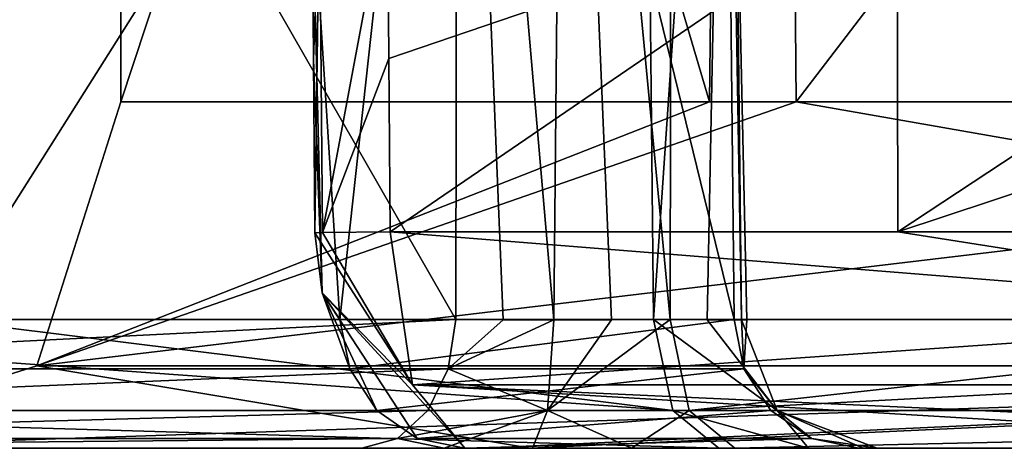
# Model space of a CAD drawing. Units: millimetres. Extents: x -183 to 183, y -10 to 451.
# Drawn here: x 152 to 155, y 402 to 403 of the extents above; entities that cross this region are included whole.
import ezdxf

# ---------------------------------------------------------------- set-up
doc = ezdxf.new("R2010")
doc.units = ezdxf.units.MM
doc.header["$LTSCALE"] = 56.776625
for name, color, linetype in [('1127', 7, 'CONTINUOUS'), ('1128', 7, 'CONTINUOUS'), ('1132', 7, 'CONTINUOUS'), ('1142', 7, 'CONTINUOUS'), ('1144', 7, 'CONTINUOUS'), ('1149', 7, 'CONTINUOUS'), ('1171', 7, 'CONTINUOUS'), ('810', 7, 'CONTINUOUS'), ('811', 7, 'CONTINUOUS'), ('812', 7, 'CONTINUOUS'), ('813', 7, 'CONTINUOUS'), ('814', 7, 'CONTINUOUS'), ('815', 7, 'CONTINUOUS'), ('836', 7, 'CONTINUOUS'), ('837', 7, 'CONTINUOUS'), ('844', 7, 'CONTINUOUS'), ('845', 7, 'CONTINUOUS'), ('856', 7, 'CONTINUOUS'), ('857', 7, 'CONTINUOUS'), ('955', 7, 'CONTINUOUS'), ('956', 7, 'CONTINUOUS'), ('957', 7, 'CONTINUOUS'), ('958', 7, 'CONTINUOUS')]:
    doc.layers.add(name, color=color, linetype=linetype)

msp = doc.modelspace()

# ---------------------------------------------------------------- linework, layer by layer
at = {"layer": '1127', "linetype": 'Continuous'}
for points in [[(152.6887, 402.4987, 448.9927), (154.0465, 402.4987, 445.4898), (152.6887, 407.0987, 448.9927), (152.6887, 402.4987, 448.9927)], [(152.6887, 407.0987, 448.9927), (154.0465, 402.4987, 445.4898), (154.099, 407.0987, 445.4353), (152.6887, 407.0987, 448.9927)], [(154.0465, 402.4987, 445.4898), (157.6114, 402.4987, 443.9166), (154.099, 407.0987, 445.4353), (154.0465, 402.4987, 445.4898)], [(154.099, 407.0987, 445.4353), (157.6114, 402.4987, 443.9166), (157.6114, 407.0987, 443.9166), (154.099, 407.0987, 445.4353)]]:
    msp.add_3dface(points, dxfattribs=at)
at = {"layer": '1128', "linetype": 'Continuous'}
for points in [[(154.2469, 402.4987, 452.5434), (152.6887, 402.4987, 448.9927), (154.2074, 407.0987, 452.5051), (154.2469, 402.4987, 452.5434)], [(152.6887, 402.4987, 448.9927), (152.6887, 407.0987, 448.9927), (154.2074, 407.0987, 452.5051), (152.6887, 402.4987, 448.9927)], [(157.7648, 407.0987, 453.9154), (154.2469, 402.4987, 452.5434), (154.2074, 407.0987, 452.5051), (157.7648, 407.0987, 453.9154)], [(157.7252, 402.4987, 453.9158), (154.2469, 402.4987, 452.5434), (157.7648, 407.0987, 453.9154), (157.7252, 402.4987, 453.9158)]]:
    msp.add_3dface(points, dxfattribs=at)
at = {"layer": '1132', "linetype": 'Continuous'}
for points in [[(151.7314, 401.6987, 453.2062), (153.2446, 401.6987, 455.2881), (150.9889, 401.6987, 457.6404), (151.7314, 401.6987, 453.2062)], [(151.3147, 401.6987, 445.5604), (152.4895, 401.6987, 443.931), (151.8888, 401.6987, 449.0049), (151.3147, 401.6987, 445.5604)], [(151.7314, 401.6987, 453.2062), (151.8888, 401.6987, 449.0049), (153.2446, 401.6987, 455.2881), (151.7314, 401.6987, 453.2062)], [(151.8888, 401.6987, 449.0049), (152.4895, 401.6987, 443.931), (153.5247, 401.6987, 444.8783), (151.8888, 401.6987, 449.0049)], [(151.8888, 401.6987, 449.0049), (153.634, 401.6987, 453.0633), (153.2446, 401.6987, 455.2881), (151.8888, 401.6987, 449.0049)], [(152.4895, 401.6987, 443.931), (154.0683, 401.6987, 442.689), (153.5247, 401.6987, 444.8783), (152.4895, 401.6987, 443.931)], [(153.634, 401.6987, 453.0633), (153.4343, 401.6987, 455.1297), (153.2446, 401.6987, 455.2881), (153.634, 401.6987, 453.0633)], [(153.634, 401.6987, 453.0633), (153.6385, 401.6987, 455.0492), (153.4343, 401.6987, 455.1297), (153.634, 401.6987, 453.0633)], [(154.3914, 401.6987, 441.8817), (153.4822, 401.6987, 438.752), (154.6191, 401.6987, 438.3532), (154.3914, 401.6987, 441.8817)], [(154.0683, 401.6987, 442.689), (154.2754, 401.6987, 442.5332), (153.5247, 401.6987, 444.8783), (154.0683, 401.6987, 442.689)], [(154.2754, 401.6987, 442.5332), (154.4014, 401.6987, 442.3423), (153.5247, 401.6987, 444.8783), (154.2754, 401.6987, 442.5332)], [(153.5247, 401.6987, 444.8783), (154.4014, 401.6987, 442.3423), (156.702, 401.6987, 441.2102), (153.5247, 401.6987, 444.8783)], [(157.5992, 401.6987, 443.1167), (153.5247, 401.6987, 444.8783), (157.4074, 401.6987, 441.7186), (157.5992, 401.6987, 443.1167)], [(153.5247, 401.6987, 444.8783), (156.702, 401.6987, 441.2102), (156.8007, 401.6987, 441.4446), (153.5247, 401.6987, 444.8783)], [(153.5247, 401.6987, 444.8783), (156.8007, 401.6987, 441.4446), (156.9511, 401.6987, 441.6122), (153.5247, 401.6987, 444.8783)], [(153.5247, 401.6987, 444.8783), (156.9511, 401.6987, 441.6122), (157.1562, 401.6987, 441.7), (153.5247, 401.6987, 444.8783)], [(153.5247, 401.6987, 444.8783), (157.1562, 401.6987, 441.7), (157.4074, 401.6987, 441.7186), (153.5247, 401.6987, 444.8783)], [(153.634, 401.6987, 453.0633), (157.731, 401.6987, 454.7158), (153.6385, 401.6987, 455.0492), (153.634, 401.6987, 453.0633)], [(157.731, 401.6987, 454.7158), (153.8668, 401.6987, 455.0629), (153.6385, 401.6987, 455.0492), (157.731, 401.6987, 454.7158)], [(157.731, 401.6987, 454.7158), (154.1053, 401.6987, 455.1643), (153.8668, 401.6987, 455.0629), (157.731, 401.6987, 454.7158)], [(157.731, 401.6987, 454.7158), (155.9703, 401.6987, 455.9106), (154.1053, 401.6987, 455.1643), (157.731, 401.6987, 454.7158)], [(154.4338, 401.6987, 442.1252), (154.3914, 401.6987, 441.8817), (154.6191, 401.6987, 438.3532), (154.4338, 401.6987, 442.1252)], [(154.4014, 401.6987, 442.3423), (154.4338, 401.6987, 442.1252), (155.7928, 401.6987, 438.0805), (154.4014, 401.6987, 442.3423)], [(154.4014, 401.6987, 442.3423), (155.7928, 401.6987, 438.0805), (156.702, 401.6987, 441.2102), (154.4014, 401.6987, 442.3423)], [(155.7928, 401.6987, 438.0805), (154.4338, 401.6987, 442.1252), (154.6191, 401.6987, 438.3532), (155.7928, 401.6987, 438.0805)]]:
    msp.add_3dface(points, dxfattribs=at)
at = {"layer": '1142', "linetype": 'Continuous'}
for points in [[(153.3613, 401.8453, 438.4194), (153.3102, 402.1987, 438.2819), (155.6937, 402.0073, 437.629), (153.3613, 401.8453, 438.4194)], [(155.6937, 402.0073, 437.629), (153.3102, 402.1987, 438.2819), (154.4811, 402.1987, 437.8722), (155.6937, 402.0073, 437.629)], [(155.6861, 402.1987, 437.5916), (155.6937, 402.0073, 437.629), (154.4811, 402.1987, 437.8722), (155.6861, 402.1987, 437.5916)], [(153.3613, 401.8453, 438.4194), (155.6937, 402.0073, 437.629), (155.7167, 401.8452, 437.735), (153.3613, 401.8453, 438.4194)], [(153.4822, 401.6987, 438.752), (153.3613, 401.8453, 438.4194), (155.7928, 401.6987, 438.0805), (153.4822, 401.6987, 438.752)], [(153.3613, 401.8453, 438.4194), (155.7167, 401.8452, 437.735), (155.7515, 401.7368, 437.8934), (153.3613, 401.8453, 438.4194)], [(153.3613, 401.8453, 438.4194), (155.7515, 401.7368, 437.8934), (155.7928, 401.6987, 438.0805), (153.3613, 401.8453, 438.4194)], [(153.4822, 401.6987, 438.752), (155.7928, 401.6987, 438.0805), (154.6191, 401.6987, 438.3532), (153.4822, 401.6987, 438.752)]]:
    msp.add_3dface(points, dxfattribs=at)
at = {"layer": '1144', "linetype": 'Continuous'}
for points in [[(153.3068, 402.5984, 438.2833), (153.3035, 402.9987, 438.2846), (154.4795, 402.9987, 437.8726), (153.3068, 402.5984, 438.2833)], [(153.3102, 402.1987, 438.2819), (153.3068, 402.5984, 438.2833), (154.4795, 402.9987, 437.8726), (153.3102, 402.1987, 438.2819)], [(154.4811, 402.1987, 437.8722), (153.3102, 402.1987, 438.2819), (154.4795, 402.9987, 437.8726), (154.4811, 402.1987, 437.8722)], [(155.6932, 402.9988, 437.5903), (154.4811, 402.1987, 437.8722), (154.4795, 402.9987, 437.8726), (155.6932, 402.9988, 437.5903)], [(155.6932, 402.9988, 437.5903), (155.6897, 402.5985, 437.5909), (154.4811, 402.1987, 437.8722), (155.6932, 402.9988, 437.5903)], [(155.6861, 402.1987, 437.5916), (154.4811, 402.1987, 437.8722), (155.6897, 402.5985, 437.5909), (155.6861, 402.1987, 437.5916)]]:
    msp.add_3dface(points, dxfattribs=at)
at = {"layer": '1149', "linetype": 'Continuous'}
for points in [[(153.9175, 401.9961, 442.4296), (153.8916, 404.5612, 442.419), (154.0923, 404.5577, 442.2296), (153.9175, 401.9961, 442.4296)], [(154.0414, 401.9957, 442.3443), (153.9175, 401.9961, 442.4296), (154.0923, 404.5577, 442.2296), (154.0414, 401.9957, 442.3443)], [(154.1205, 401.9954, 442.2369), (154.0414, 401.9957, 442.3443), (154.0923, 404.5577, 442.2296), (154.1205, 401.9954, 442.2369)], [(154.1328, 401.9957, 442.1092), (154.1205, 401.9954, 442.2369), (154.0769, 404.558, 441.9546), (154.1328, 401.9957, 442.1092)], [(154.0769, 404.558, 441.9546), (154.1205, 401.9954, 442.2369), (154.0923, 404.5577, 442.2296), (154.0769, 404.558, 441.9546)], [(154.1034, 401.9961, 441.9654), (154.1328, 401.9957, 442.1092), (154.0769, 404.558, 441.9546), (154.1034, 401.9961, 441.9654)]]:
    msp.add_3dface(points, dxfattribs=at)
at = {"layer": '1171', "linetype": 'Continuous'}
for points in [[(153.465, 404.5683, 455.5242), (153.4612, 401.9961, 455.4957), (153.5709, 401.9957, 455.3984), (153.465, 404.5683, 455.5242)], [(153.6877, 401.9954, 455.3452), (153.465, 404.5683, 455.5242), (153.5709, 401.9957, 455.3984), (153.6877, 401.9954, 455.3452)], [(153.465, 404.5683, 455.5242), (153.6877, 401.9954, 455.3452), (153.7126, 404.564, 455.3716), (153.465, 404.5683, 455.5242)], [(153.6877, 401.9954, 455.3452), (153.8203, 401.9957, 455.3599), (153.7126, 404.564, 455.3716), (153.6877, 401.9954, 455.3452)], [(153.9561, 401.9961, 455.4246), (153.9598, 404.5596, 455.4524), (153.7126, 404.564, 455.3716), (153.9561, 401.9961, 455.4246)], [(153.8203, 401.9957, 455.3599), (153.9561, 401.9961, 455.4246), (153.7126, 404.564, 455.3716), (153.8203, 401.9957, 455.3599)]]:
    msp.add_3dface(points, dxfattribs=at)
at = {"layer": '810', "linetype": 'Continuous'}
for points in [[(151.1271, 401.7864, 445.4616), (151.0493, 401.9961, 445.4206), (153.9618, 401.7864, 442.5057), (151.1271, 401.7864, 445.4616)], [(153.9618, 401.7864, 442.5057), (151.0493, 401.9961, 445.4206), (152.2728, 401.9961, 443.7232), (153.9618, 401.7864, 442.5057)], [(153.9175, 401.9961, 442.4296), (153.9618, 401.7864, 442.5057), (152.2728, 401.9961, 443.7232), (153.9175, 401.9961, 442.4296)], [(151.3147, 401.6987, 445.5604), (151.1271, 401.7864, 445.4616), (154.0683, 401.6987, 442.689), (151.3147, 401.6987, 445.5604)], [(154.0683, 401.6987, 442.689), (151.1271, 401.7864, 445.4616), (153.9618, 401.7864, 442.5057), (154.0683, 401.6987, 442.689)], [(152.4895, 401.6987, 443.931), (151.3147, 401.6987, 445.5604), (154.0683, 401.6987, 442.689), (152.4895, 401.6987, 443.931)]]:
    msp.add_3dface(points, dxfattribs=at)
at = {"layer": '811', "linetype": 'Continuous'}
for points in [[(153.9618, 401.7864, 442.5057), (153.9175, 401.9961, 442.4296), (154.2031, 401.7862, 442.2679), (153.9618, 401.7864, 442.5057)], [(154.2031, 401.7862, 442.2679), (153.9175, 401.9961, 442.4296), (154.0414, 401.9957, 442.3443), (154.2031, 401.7862, 442.2679)], [(154.1205, 401.9954, 442.2369), (154.2031, 401.7862, 442.2679), (154.0414, 401.9957, 442.3443), (154.1205, 401.9954, 442.2369)], [(154.0683, 401.6987, 442.689), (153.9618, 401.7864, 442.5057), (154.2754, 401.6987, 442.5332), (154.0683, 401.6987, 442.689)], [(154.2754, 401.6987, 442.5332), (153.9618, 401.7864, 442.5057), (154.2031, 401.7862, 442.2679), (154.2754, 401.6987, 442.5332)], [(154.4014, 401.6987, 442.3423), (154.2754, 401.6987, 442.5332), (154.2031, 401.7862, 442.2679), (154.4014, 401.6987, 442.3423)]]:
    msp.add_3dface(points, dxfattribs=at)
at = {"layer": '812', "linetype": 'Continuous'}
for points in [[(154.1034, 401.9961, 441.9654), (154.126, 401.8822, 441.9588), (154.1328, 401.9957, 442.1092), (154.1034, 401.9961, 441.9654)], [(154.126, 401.8822, 441.9588), (154.1205, 401.9954, 442.2369), (154.1328, 401.9957, 442.1092), (154.126, 401.8822, 441.9588)], [(154.2031, 401.7862, 442.2679), (154.1205, 401.9954, 442.2369), (154.126, 401.8822, 441.9588), (154.2031, 401.7862, 442.2679)], [(154.1886, 401.7857, 441.9406), (154.2031, 401.7862, 442.2679), (154.126, 401.8822, 441.9588), (154.1886, 401.7857, 441.9406)], [(154.2818, 401.7213, 441.9136), (154.2031, 401.7862, 442.2679), (154.1886, 401.7857, 441.9406), (154.2818, 401.7213, 441.9136)], [(154.4014, 401.6987, 442.3423), (154.2031, 401.7862, 442.2679), (154.4338, 401.6987, 442.1252), (154.4014, 401.6987, 442.3423)], [(154.4338, 401.6987, 442.1252), (154.2031, 401.7862, 442.2679), (154.2818, 401.7213, 441.9136), (154.4338, 401.6987, 442.1252)], [(154.3914, 401.6987, 441.8817), (154.4338, 401.6987, 442.1252), (154.2818, 401.7213, 441.9136), (154.3914, 401.6987, 441.8817)]]:
    msp.add_3dface(points, dxfattribs=at)
at = {"layer": '813', "linetype": 'Continuous'}
for points in [[(153.2167, 401.8823, 438.8292), (154.1034, 401.9961, 441.9654), (153.1941, 401.9961, 438.8357), (153.2167, 401.8823, 438.8292)], [(154.126, 401.8822, 441.9588), (154.1034, 401.9961, 441.9654), (153.2167, 401.8823, 438.8292), (154.126, 401.8822, 441.9588)], [(153.2793, 401.7857, 438.811), (154.126, 401.8822, 441.9588), (153.2167, 401.8823, 438.8292), (153.2793, 401.7857, 438.811)], [(154.1886, 401.7857, 441.9406), (154.126, 401.8822, 441.9588), (153.2793, 401.7857, 438.811), (154.1886, 401.7857, 441.9406)], [(153.3725, 401.7213, 438.7839), (154.1886, 401.7857, 441.9406), (153.2793, 401.7857, 438.811), (153.3725, 401.7213, 438.7839)], [(154.2818, 401.7213, 441.9136), (154.1886, 401.7857, 441.9406), (153.3725, 401.7213, 438.7839), (154.2818, 401.7213, 441.9136)], [(153.4822, 401.6987, 438.752), (154.2818, 401.7213, 441.9136), (153.3725, 401.7213, 438.7839), (153.4822, 401.6987, 438.752)], [(154.3914, 401.6987, 441.8817), (154.2818, 401.7213, 441.9136), (153.4822, 401.6987, 438.752), (154.3914, 401.6987, 441.8817)]]:
    msp.add_3dface(points, dxfattribs=at)
at = {"layer": '814', "linetype": 'Continuous'}
for points in [[(153.1538, 402.197, 438.4299), (153.3613, 401.8453, 438.4194), (153.1363, 402.1963, 438.6431), (153.1538, 402.197, 438.4299)], [(153.1363, 402.1963, 438.6431), (153.3613, 401.8453, 438.4194), (153.153, 402.0578, 438.6962), (153.1363, 402.1963, 438.6431)], [(153.3102, 402.1987, 438.2819), (153.3613, 401.8453, 438.4194), (153.1538, 402.197, 438.4299), (153.3102, 402.1987, 438.2819)], [(153.4822, 401.6987, 438.752), (153.3725, 401.7213, 438.7839), (153.153, 402.0578, 438.6962), (153.4822, 401.6987, 438.752)], [(153.3613, 401.8453, 438.4194), (153.4822, 401.6987, 438.752), (153.153, 402.0578, 438.6962), (153.3613, 401.8453, 438.4194)], [(153.3725, 401.7213, 438.7839), (153.2793, 401.7857, 438.811), (153.153, 402.0578, 438.6962), (153.3725, 401.7213, 438.7839)], [(153.2793, 401.7857, 438.811), (153.2167, 401.8823, 438.8292), (153.153, 402.0578, 438.6962), (153.2793, 401.7857, 438.811)], [(153.2167, 401.8823, 438.8292), (153.1941, 401.9961, 438.8357), (153.153, 402.0578, 438.6962), (153.2167, 401.8823, 438.8292)]]:
    msp.add_3dface(points, dxfattribs=at)
at = {"layer": '815', "linetype": 'Continuous'}
for points in [[(153.1298, 402.9963, 438.6457), (153.1472, 402.9971, 438.4326), (153.133, 402.596, 438.6444), (153.1298, 402.9963, 438.6457)], [(153.1472, 402.9971, 438.4326), (153.1363, 402.1963, 438.6431), (153.133, 402.596, 438.6444), (153.1472, 402.9971, 438.4326)], [(153.1538, 402.197, 438.4299), (153.1363, 402.1963, 438.6431), (153.1472, 402.9971, 438.4326), (153.1538, 402.197, 438.4299)], [(153.3035, 402.9987, 438.2846), (153.1538, 402.197, 438.4299), (153.1472, 402.9971, 438.4326), (153.3035, 402.9987, 438.2846)], [(153.3068, 402.5984, 438.2833), (153.1538, 402.197, 438.4299), (153.3035, 402.9987, 438.2846), (153.3068, 402.5984, 438.2833)], [(153.3102, 402.1987, 438.2819), (153.1538, 402.197, 438.4299), (153.3068, 402.5984, 438.2833), (153.3102, 402.1987, 438.2819)]]:
    msp.add_3dface(points, dxfattribs=at)
at = {"layer": '836', "linetype": 'Continuous'}
for points in [[(154.2469, 402.4987, 452.5434), (157.727, 401.8892, 454.11), (152.4946, 401.8892, 448.996), (154.2469, 402.4987, 452.5434)], [(152.6887, 402.4987, 448.9927), (154.2469, 402.4987, 452.5434), (152.4946, 401.8892, 448.996), (152.6887, 402.4987, 448.9927)], [(157.7252, 402.4987, 453.9158), (157.727, 401.8892, 454.11), (154.2469, 402.4987, 452.5434), (157.7252, 402.4987, 453.9158)], [(151.8888, 401.6987, 449.0049), (152.4946, 401.8892, 448.996), (153.634, 401.6987, 453.0633), (151.8888, 401.6987, 449.0049)], [(152.4946, 401.8892, 448.996), (157.727, 401.8892, 454.11), (153.634, 401.6987, 453.0633), (152.4946, 401.8892, 448.996)], [(157.727, 401.8892, 454.11), (157.731, 401.6987, 454.7158), (153.634, 401.6987, 453.0633), (157.727, 401.8892, 454.11)]]:
    msp.add_3dface(points, dxfattribs=at)
at = {"layer": '837', "linetype": 'Continuous'}
for points in [[(152.6887, 402.4987, 448.9927), (152.4946, 401.8892, 448.996), (154.0465, 402.4987, 445.4898), (152.6887, 402.4987, 448.9927)], [(154.0465, 402.4987, 445.4898), (152.4946, 401.8892, 448.996), (157.6114, 402.4987, 443.9166), (154.0465, 402.4987, 445.4898)], [(157.6114, 402.4987, 443.9166), (152.4946, 401.8892, 448.996), (157.6081, 401.8892, 443.7225), (157.6114, 402.4987, 443.9166)], [(152.4946, 401.8892, 448.996), (151.8888, 401.6987, 449.0049), (157.6081, 401.8892, 443.7225), (152.4946, 401.8892, 448.996)], [(157.6081, 401.8892, 443.7225), (151.8888, 401.6987, 449.0049), (153.5247, 401.6987, 444.8783), (157.6081, 401.8892, 443.7225)], [(157.5992, 401.6987, 443.1167), (157.6081, 401.8892, 443.7225), (153.5247, 401.6987, 444.8783), (157.5992, 401.6987, 443.1167)]]:
    msp.add_3dface(points, dxfattribs=at)
at = {"layer": '844', "linetype": 'Continuous'}
for points in [[(153.4612, 401.9961, 455.4957), (151.9742, 404.5905, 457.0791), (151.2054, 401.9961, 457.848), (153.4612, 401.9961, 455.4957)], [(153.465, 404.5683, 455.5242), (151.9742, 404.5905, 457.0791), (153.4612, 401.9961, 455.4957), (153.465, 404.5683, 455.5242)]]:
    msp.add_3dface(points, dxfattribs=at)
at = {"layer": '845', "linetype": 'Continuous'}
for points in [[(153.9598, 404.5596, 455.4524), (153.9561, 401.9961, 455.4246), (155.8987, 401.9961, 456.2022), (153.9598, 404.5596, 455.4524)], [(155.8935, 404.5194, 456.2236), (153.9598, 404.5596, 455.4524), (155.8987, 401.9961, 456.2022), (155.8935, 404.5194, 456.2236)]]:
    msp.add_3dface(points, dxfattribs=at)
at = {"layer": '856', "linetype": 'Continuous'}
for points in [[(153.1941, 401.9961, 438.8357), (153.4752, 404.5676, 439.8838), (153.1298, 402.9963, 438.6457), (153.1941, 401.9961, 438.8357)], [(153.1941, 401.9961, 438.8357), (154.1034, 401.9961, 441.9654), (153.4752, 404.5676, 439.8838), (153.1941, 401.9961, 438.8357)], [(153.4752, 404.5676, 439.8838), (154.1034, 401.9961, 441.9654), (154.0769, 404.558, 441.9546), (153.4752, 404.5676, 439.8838)], [(153.153, 402.0578, 438.6962), (153.1941, 401.9961, 438.8357), (153.1298, 402.9963, 438.6457), (153.153, 402.0578, 438.6962)], [(153.153, 402.0578, 438.6962), (153.1298, 402.9963, 438.6457), (153.133, 402.596, 438.6444), (153.153, 402.0578, 438.6962)], [(153.1363, 402.1963, 438.6431), (153.153, 402.0578, 438.6962), (153.133, 402.596, 438.6444), (153.1363, 402.1963, 438.6431)]]:
    msp.add_3dface(points, dxfattribs=at)
at = {"layer": '857', "linetype": 'Continuous'}
for points in [[(152.5695, 404.5817, 443.3997), (152.2728, 401.9961, 443.7232), (151.4925, 404.5952, 444.6444), (152.5695, 404.5817, 443.3997)], [(153.8916, 404.5612, 442.419), (152.2728, 401.9961, 443.7232), (152.5695, 404.5817, 443.3997), (153.8916, 404.5612, 442.419)], [(153.9175, 401.9961, 442.4296), (152.2728, 401.9961, 443.7232), (153.8916, 404.5612, 442.419), (153.9175, 401.9961, 442.4296)]]:
    msp.add_3dface(points, dxfattribs=at)
at = {"layer": '955', "linetype": 'Continuous'}
for points in [[(155.8987, 401.9961, 456.2022), (153.9561, 401.9961, 455.4246), (153.9999, 401.7864, 455.3482), (155.8987, 401.9961, 456.2022)], [(157.9805, 401.9961, 456.4131), (155.8987, 401.9961, 456.2022), (153.9999, 401.7864, 455.3482), (157.9805, 401.9961, 456.4131)], [(157.9771, 401.7864, 456.3251), (157.9805, 401.9961, 456.4131), (153.9999, 401.7864, 455.3482), (157.9771, 401.7864, 456.3251)], [(154.1053, 401.6987, 455.1643), (157.9771, 401.7864, 456.3251), (153.9999, 401.7864, 455.3482), (154.1053, 401.6987, 455.1643)], [(157.9688, 401.6987, 456.1133), (157.9771, 401.7864, 456.3251), (154.1053, 401.6987, 455.1643), (157.9688, 401.6987, 456.1133)], [(155.9703, 401.6987, 455.9106), (157.9688, 401.6987, 456.1133), (154.1053, 401.6987, 455.1643), (155.9703, 401.6987, 455.9106)]]:
    msp.add_3dface(points, dxfattribs=at)
at = {"layer": '956', "linetype": 'Continuous'}
for points in [[(153.9999, 401.7864, 455.3482), (153.9561, 401.9961, 455.4246), (153.6732, 401.7862, 455.2581), (153.9999, 401.7864, 455.3482)], [(153.6732, 401.7862, 455.2581), (153.9561, 401.9961, 455.4246), (153.8203, 401.9957, 455.3599), (153.6732, 401.7862, 455.2581)], [(153.6877, 401.9954, 455.3452), (153.6732, 401.7862, 455.2581), (153.8203, 401.9957, 455.3599), (153.6877, 401.9954, 455.3452)], [(153.6385, 401.6987, 455.0492), (153.8668, 401.6987, 455.0629), (153.6732, 401.7862, 455.2581), (153.6385, 401.6987, 455.0492)], [(153.8668, 401.6987, 455.0629), (153.9999, 401.7864, 455.3482), (153.6732, 401.7862, 455.2581), (153.8668, 401.6987, 455.0629)], [(154.1053, 401.6987, 455.1643), (153.9999, 401.7864, 455.3482), (153.8668, 401.6987, 455.0629), (154.1053, 401.6987, 455.1643)]]:
    msp.add_3dface(points, dxfattribs=at)
at = {"layer": '957', "linetype": 'Continuous'}
for points in [[(153.4612, 401.9961, 455.4957), (153.4441, 401.8822, 455.4795), (153.5709, 401.9957, 455.3984), (153.4612, 401.9961, 455.4957)], [(153.4441, 401.8822, 455.4795), (153.6877, 401.9954, 455.3452), (153.5709, 401.9957, 455.3984), (153.4441, 401.8822, 455.4795)], [(153.6732, 401.7862, 455.2581), (153.6877, 401.9954, 455.3452), (153.4441, 401.8822, 455.4795), (153.6732, 401.7862, 455.2581)], [(153.3971, 401.7857, 455.4343), (153.6732, 401.7862, 455.2581), (153.4441, 401.8822, 455.4795), (153.3971, 401.7857, 455.4343)], [(153.4343, 401.6987, 455.1297), (153.6732, 401.7862, 455.2581), (153.327, 401.7213, 455.3671), (153.4343, 401.6987, 455.1297)], [(153.327, 401.7213, 455.3671), (153.6732, 401.7862, 455.2581), (153.3971, 401.7857, 455.4343), (153.327, 401.7213, 455.3671)], [(153.6385, 401.6987, 455.0492), (153.6732, 401.7862, 455.2581), (153.4343, 401.6987, 455.1297), (153.6385, 401.6987, 455.0492)], [(153.2446, 401.6987, 455.2881), (153.4343, 401.6987, 455.1297), (153.327, 401.7213, 455.3671), (153.2446, 401.6987, 455.2881)]]:
    msp.add_3dface(points, dxfattribs=at)
at = {"layer": '958', "linetype": 'Continuous'}
for points in [[(153.4612, 401.9961, 455.4957), (151.2054, 401.9961, 457.848), (151.1884, 401.8823, 457.8318), (153.4612, 401.9961, 455.4957)], [(153.4441, 401.8822, 455.4795), (153.4612, 401.9961, 455.4957), (151.1884, 401.8823, 457.8318), (153.4441, 401.8822, 455.4795)], [(151.1413, 401.7857, 457.7866), (153.4441, 401.8822, 455.4795), (151.1884, 401.8823, 457.8318), (151.1413, 401.7857, 457.7866)], [(153.3971, 401.7857, 455.4343), (153.4441, 401.8822, 455.4795), (151.1413, 401.7857, 457.7866), (153.3971, 401.7857, 455.4343)], [(153.327, 401.7213, 455.3671), (153.3971, 401.7857, 455.4343), (151.0713, 401.7213, 457.7195), (153.327, 401.7213, 455.3671)], [(151.0713, 401.7213, 457.7195), (153.3971, 401.7857, 455.4343), (151.1413, 401.7857, 457.7866), (151.0713, 401.7213, 457.7195)], [(153.2446, 401.6987, 455.2881), (153.327, 401.7213, 455.3671), (150.9889, 401.6987, 457.6404), (153.2446, 401.6987, 455.2881)], [(150.9889, 401.6987, 457.6404), (153.327, 401.7213, 455.3671), (151.0713, 401.7213, 457.7195), (150.9889, 401.6987, 457.6404)]]:
    msp.add_3dface(points, dxfattribs=at)

doc.saveas('drawing.dxf')
